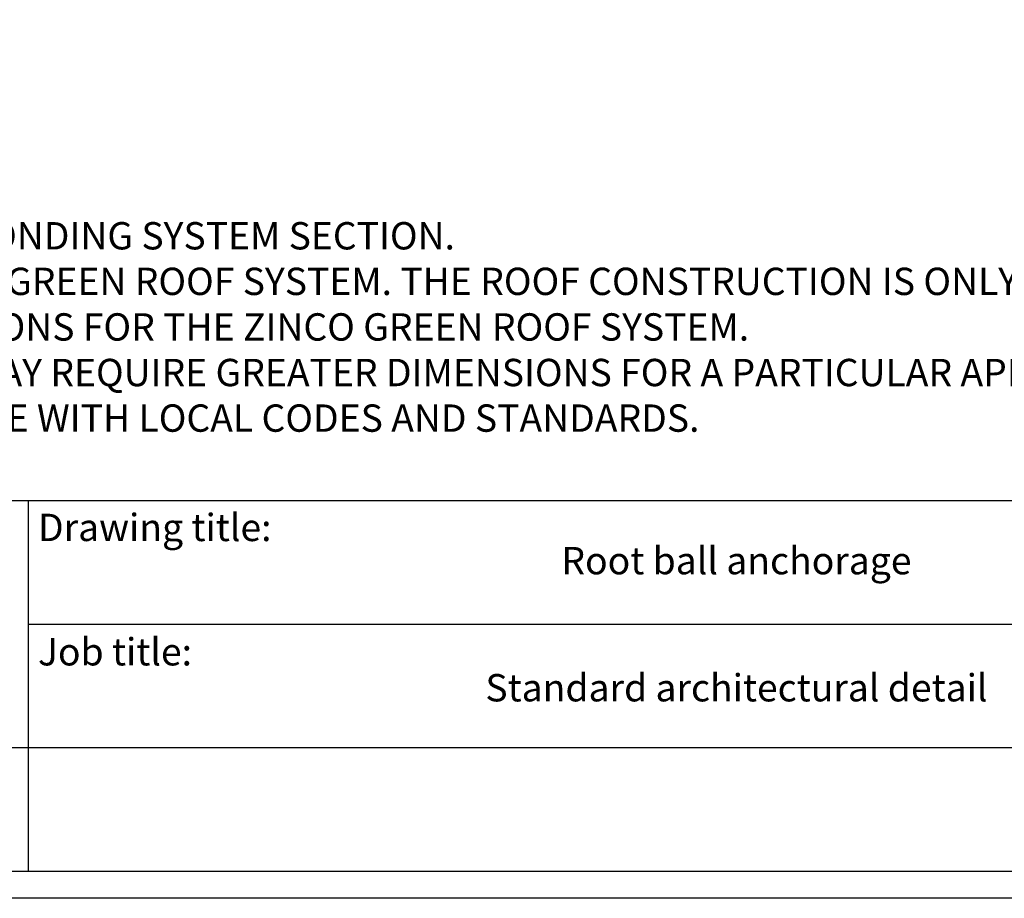
# Model space of a CAD drawing. Units: metres. Extents: x 114 to 213, y 78 to 221.
# Drawn here: x 156 to 186, y 78 to 106 of the extents above; entities that cross this region are included whole.
import ezdxf

# ---------------------------------------------------------------- set-up
doc = ezdxf.new("R2010")
doc.units = ezdxf.units.M
doc.layers.add('Z_Beschriftung', color=7, linetype='Continuous', lineweight=30)
doc.layers.add('Z_Nicht geplottet', color=161, linetype='Continuous', plot=False)
doc.layers.add('Z_Plankopf', color=7, linetype='Continuous')
doc.styles.get("Standard").update_dxf_attribs({"font": 'arial.ttf'})
doc.styles.add('WMF-Arial0', font='arial.ttf')

msp = doc.modelspace()

# ---------------------------------------------------------------- linework, layer by layer
at = {"layer": 'Z_Nicht geplottet', "color": 252}
msp.add_lwpolyline([(212.851, 78.472), (113.937, 78.472), (113.937, 220.862), (212.851, 220.862)], close=True, dxfattribs=at)
at = {"layer": 'Z_Plankopf', "lineweight": 25}
for p, q in [((155.958, 79.314), (155.958, 90.833)), ((155.958, 86.993), (210.195, 86.993)), ((210.195, 83.154), (127.633, 83.154))]:
    msp.add_line(p, q, dxfattribs=at)
at = {"layer": 'Z_Plankopf'}
msp.add_lwpolyline([(116.115, 89.233), (116.115, 80.914, 0.414214), (117.715, 79.314), (208.595, 79.314, 0.414214), (210.195, 80.914), (210.195, 89.233, 0.414214), (208.595, 90.833), (117.715, 90.833, 0.414214)], format="xyb", close=True, dxfattribs=at)

# ---------------------------------------------------------------- texts
at = {"layer": 'Z_Beschriftung', "insert": (127.779, 92.408), "char_height": 0.85, "width": 75.92479, "attachment_point": 7, "style": 'WMF-Arial0'}
msp.add_mtext('{\\fArial|b1|i0|c238|p34;P\\fArial|b1|i0|c0|p34;LEASE NOTE\\fArial|b1|i0|c238|p34;: \\fArial|b1|i0|c0|p34;\\PFOR EACH LAYER PLEASE REFER TO THE CORRESPONDING SYSTEM SECTION.\\fArial|b1|i0|c238|p34;\\P\\fArial|b1|i0|c0|p34;THIS DETAILED SOLUTION MAINLY REFERS TO THE GREEN ROOF SYSTEM. THE ROOF CONSTRUCTION IS ONLY SCHEMATIC.\\fArial|b1|i0|c238|p34;\\P\\fArial|b1|i0|c0|p34;\\C7;THE DIMENSIONS SHOWN ARE REQUIRED DIMENSIONS FOR THE ZINCO GREEN ROOF SYSTEM.\\PIN SOME CASES, LOCAL CODES AND STANDARDS MAY REQUIRE GREATER DIMENSIONS FOR A PARTICULAR APPLICATION.\\PTHE DESIGNER / PLANER MUST VERIFY COMPLIANCE WITH LOCAL CODES AND STANDARDS.\\P\\fArial|b0|i0|c238|p34;\\C256; }', dxfattribs=at)
at = {"layer": 'Z_Beschriftung', "color": 7, "insert": (177.969, 85.443), "char_height": 0.85, "width": 44.02272, "attachment_point": 2}
msp.add_mtext('Standard architectural detail', dxfattribs=at)
at = {"layer": 'Z_Plankopf', "color": 154, "char_height": 0.85, "attachment_point": 1}
for s, insert, width in [('{\\fArial|b1|i0|c0|p34;Drawing title:}', (156.258, 90.427), 9.70505), ('{\\fArial|b1|i0|c0|p34;Job title:}', (156.258, 86.561), 10.3513)]:
    msp.add_mtext(s, dxfattribs=dict(at, insert=insert, width=width))
at = {"layer": 'Z_Plankopf', "color": 7, "insert": (177.969, 89.394), "char_height": 0.85, "width": 44.02272, "attachment_point": 2}
msp.add_mtext('Root ball anchorage', dxfattribs=at)

doc.saveas('drawing.dxf')
